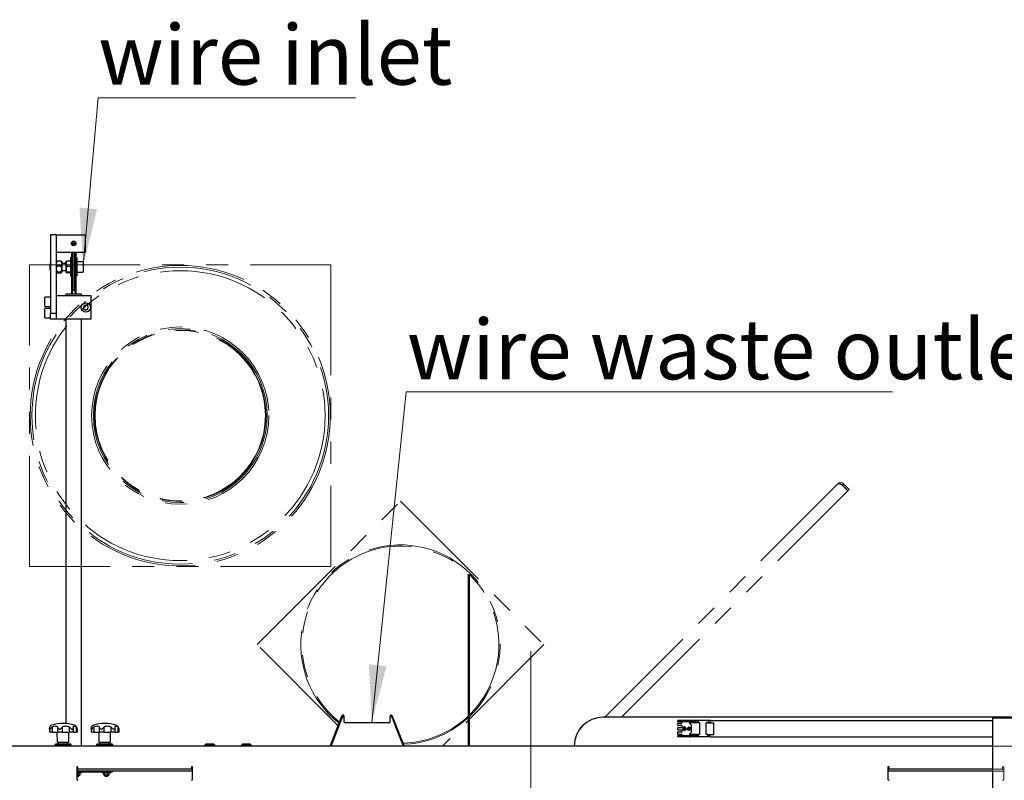
# Model space of a CAD drawing. Units: millimetres. Extents: x 20 to 410, y 10 to 287.
# Drawn here: x 210 to 267, y 119 to 163 of the extents above; entities that cross this region are included whole.
import ezdxf

# ---------------------------------------------------------------- set-up
doc = ezdxf.new("R2010")
doc.units = ezdxf.units.MM
doc.linetypes.add('CENTERX2', pattern=[20.32, 12.7, -2.54, 2.54, -2.54])
doc.linetypes.add('PHANTOM', pattern=[12.7, 6.35, -1.27, 1.27, -1.27, 1.27, -1.27])
doc.styles.add('SLDTEXTSTYLE0', font='TXT', dxfattribs={"width": 0.605})

# ---------------------------------------------------------------- blocks, each defined once
blk = doc.blocks.new('SW_NOTE_0_35')
at = {"color": 0, "linetype": 'Continuous', "lineweight": 0}
for p, q in [((-0.029, 0.268), (27.944, 0.268)), ((27.944, 0.268), (-0.029, 0.268)), ((-0.029, 0.268), (27.944, 0.268)), ((27.944, 0.268), (-0.029, 0.268)), ((-0.029, 0.268), (27.944, 0.268)), ((27.944, 0.268), (-0.029, 0.268))]:
    blk.add_line(p, q, dxfattribs=at)
at = {"color": 0, "linetype": 'Continuous', "lineweight": 0, "insert": (0, 4.434), "char_height": 3.43958, "attachment_point": 1, "style": 'SLDTEXTSTYLE0'}
blk.add_mtext('wire waste outlet', dxfattribs=at)
blk = doc.blocks.new('SW_NOTE_0_37')
at = {"color": 0, "linetype": 'Continuous', "lineweight": 0}
for p, q in [((-0.009, 0.235), (14.803, 0.235)), ((14.803, 0.235), (-0.009, 0.235)), ((-0.009, 0.235), (14.803, 0.235)), ((14.803, 0.235), (-0.009, 0.235)), ((-0.009, 0.235), (14.803, 0.235)), ((14.803, 0.235), (-0.009, 0.235))]:
    blk.add_line(p, q, dxfattribs=at)
at = {"color": 0, "linetype": 'Continuous', "lineweight": 0, "insert": (0, 4.434), "char_height": 3.4396, "attachment_point": 1, "style": 'SLDTEXTSTYLE0'}
blk.add_mtext('wire inlet', dxfattribs=at)

msp = doc.modelspace()

# ---------------------------------------------------------------- linework, layer by layer
at = {"color": 7, "linetype": 'Continuous', "lineweight": 0}
for p, q in [((213.819047, 148.786274), (214.67511, 158.43217)), ((230.417751, 122.528212), (232.406388, 141.526883))]:
    msp.add_line(p, q, dxfattribs=at)
at = {"color": 7, "linetype": 'Continuous', "lineweight": 25}
for p, q in [((212.269047, 150.563043), (211.935714, 150.563043)), ((211.935714, 150.563043), (211.935714, 146.046376)), ((212.269047, 150.563043), (213.935714, 150.563043)), ((212.269047, 150.563043), (212.269047, 149.563043)), ((213.220714, 150.046376), (213.197522, 150.13293)), ((213.340572, 150.13293), (213.317381, 150.046376)), ((213.935714, 150.563043), (213.935714, 149.563043)), ((212.269047, 149.563043), (213.935714, 149.563043)), ((212.269047, 149.563043), (212.269047, 146.046376)), ((213.135714, 149.563043), (213.135714, 147.236682)), ((213.176056, 150.09982), (213.176056, 150.026266)), ((213.176056, 149.563043), (213.176056, 147.236682)), ((213.317381, 150.046376), (213.220714, 150.046376)), ((213.220714, 150.046376), (213.220714, 149.975499)), ((213.220714, 149.563043), (213.220714, 147.400722)), ((213.317381, 150.046376), (213.317381, 149.975499)), ((213.317381, 149.563043), (213.317381, 147.400722)), ((213.362039, 150.09982), (213.362039, 150.026266)), ((213.362039, 149.563043), (213.362039, 147.236682)), ((213.402381, 149.563043), (213.402381, 147.236682)), ((212.276022, 149.036907), (212.269047, 149.029931)), ((212.317814, 149.057633), (212.536947, 149.057633)), ((212.585714, 149.029931), (212.579553, 149.036092)), ((212.585714, 149.029931), (212.585714, 148.927541)), ((212.835714, 148.905289), (212.835714, 149.029931)), ((213.085714, 149.044989), (212.884481, 149.044989)), ((213.135714, 149.27971), (213.085714, 149.22971)), ((213.085714, 149.22971), (213.085714, 148.204519)), ((213.452381, 149.22971), (213.402381, 149.27971)), ((213.452381, 149.22971), (213.452381, 148.204519)), ((213.802381, 149.013043), (213.452381, 149.013043)), ((213.819047, 148.996376), (213.819047, 148.431074)), ((211.935714, 148.903043), (211.919047, 148.886376)), ((211.919047, 148.53971), (211.919047, 148.886376)), ((211.919047, 148.53971), (211.935714, 148.523043)), ((212.317814, 148.779408), (212.536947, 148.779408)), ((212.317814, 148.434818), (212.536947, 148.434818)), ((212.585714, 148.9095), (212.585714, 148.927541)), ((212.835714, 148.913043), (212.585714, 148.913043)), ((212.585714, 148.9095), (212.585714, 148.618285)), ((212.585714, 148.595941), (212.585714, 148.618285)), ((212.585714, 148.595941), (212.585714, 148.403787)), ((212.585714, 148.513043), (212.835714, 148.513043)), ((212.835714, 148.905289), (212.835714, 148.885915)), ((212.835714, 148.591003), (212.835714, 148.885915)), ((212.835714, 148.591003), (212.835714, 148.569479)), ((212.835714, 148.398757), (212.835714, 148.569479)), ((213.085714, 148.746214), (212.884481, 148.746214)), ((213.085714, 148.414268), (212.884481, 148.414268)), ((213.819047, 148.431074), (213.819047, 148.42971)), ((212.269047, 148.396154), (212.276022, 148.389179)), ((212.317814, 148.368453), (212.536947, 148.368453)), ((212.579553, 148.389993), (212.585714, 148.396154)), ((212.585714, 148.399484), (212.585714, 148.403787)), ((212.585714, 148.399484), (212.585714, 148.396154)), ((212.835714, 148.398757), (212.835714, 148.396606)), ((212.835714, 148.396154), (212.835714, 148.396606)), ((213.085714, 148.381096), (212.884481, 148.381096)), ((213.085714, 148.204519), (213.085714, 148.196376)), ((213.085714, 148.196376), (213.135714, 148.146376)), ((213.402381, 148.146376), (213.452381, 148.196376)), ((213.452381, 148.413043), (213.802381, 148.413043)), ((213.452381, 148.204519), (213.452381, 148.196376)), ((213.176056, 147.213043), (213.220714, 147.37971)), ((213.220714, 147.400722), (213.220714, 147.37971)), ((213.220714, 147.37971), (213.317381, 147.37971)), ((213.317381, 147.400722), (213.317381, 147.37971)), ((213.317381, 147.37971), (213.362039, 147.213043)), ((211.602381, 146.456376), (211.602381, 146.96971)), ((211.935714, 146.97971), (211.612381, 146.97971)), ((214.269047, 147.046376), (212.269047, 147.046376)), ((212.820714, 147.146376), (212.820714, 147.046376)), ((213.717381, 147.146376), (212.820714, 147.146376)), ((213.135714, 147.236682), (213.135714, 147.213043)), ((213.135714, 147.213043), (213.176056, 147.213043)), ((213.176056, 147.236682), (213.176056, 147.213043)), ((213.362039, 147.236682), (213.362039, 147.213043)), ((213.362039, 147.213043), (213.402381, 147.213043)), ((213.402381, 147.236682), (213.402381, 147.213043)), ((213.717381, 147.046376), (213.717381, 147.146376)), ((214.269047, 145.713043), (214.269047, 147.046376)), ((211.602381, 145.78971), (211.602381, 146.303043)), ((211.612381, 146.446376), (211.935714, 146.446376)), ((211.935714, 146.313043), (211.612381, 146.313043)), ((213.846554, 146.472978), (213.827027, 146.320261)), ((213.827027, 146.320261), (213.949521, 146.226993)), ((213.988573, 146.532426), (213.846554, 146.472978)), ((213.949521, 146.226993), (214.091541, 146.286441)), ((214.111067, 146.439158), (213.988573, 146.532426)), ((214.091541, 146.286441), (214.111067, 146.439158)), ((211.612381, 145.77971), (211.935714, 145.77971)), ((211.935714, 146.046376), (212.269047, 146.046376)), ((211.935714, 145.713043), (211.935714, 146.046376)), ((212.269047, 145.713043), (211.935714, 145.713043)), ((212.269047, 146.046376), (212.269047, 145.713043)), ((214.269047, 145.713043), (212.269047, 145.713043)), ((212.820714, 145.713043), (212.820714, 122.456139)), ((213.717381, 121.163043), (213.717381, 145.713043)), ((235.969047, 131.020467), (236.035714, 131.020467)), ((235.969047, 131.013858), (235.969047, 131.020467)), ((236.035714, 131.013858), (235.969047, 131.013858)), ((235.969047, 131.013858), (235.969047, 121.163043)), ((236.035714, 131.020467), (236.035714, 131.013858)), ((236.035714, 121.163043), (236.035714, 131.013858)), ((228.805926, 122.932988), (228.758574, 122.946891)), ((231.546187, 122.946891), (231.498835, 122.932988)), ((228.02627, 121.163043), (228.664666, 122.793726)), ((228.079066, 121.163043), (228.712018, 122.779823)), ((228.819047, 122.886546), (228.819047, 122.561546)), ((228.885395, 122.517876), (228.850191, 122.528212)), ((228.850191, 122.528212), (231.45457, 122.528212)), ((228.850191, 122.528212), (228.850191, 122.523664)), ((228.882184, 122.509674), (228.885395, 122.517876)), ((231.45457, 122.528212), (231.419366, 122.517876)), ((231.419366, 122.517876), (231.422577, 122.509674)), ((231.45457, 122.528212), (231.45457, 122.523664)), ((231.485714, 122.561546), (231.485714, 122.886546)), ((231.592743, 122.779823), (232.225695, 121.163043)), ((231.640096, 122.793726), (232.278491, 121.163043)), ((285.235714, 122.82971), (243.735714, 122.82971)), ((248.019047, 122.55971), (248.019047, 122.62971)), ((248.069047, 122.62971), (248.019047, 122.62971)), ((248.069047, 122.55971), (248.019047, 122.55971)), ((248.019047, 122.371376), (248.019047, 122.45471)), ((248.019048, 122.371184), (248.019048, 122.454902)), ((248.052381, 122.488043), (248.252381, 122.488043)), ((248.408078, 122.62971), (248.069047, 122.62971)), ((248.408078, 122.55971), (248.069047, 122.55971)), ((248.285714, 122.521376), (248.285714, 122.55971)), ((248.574744, 122.62971), (248.408078, 122.62971)), ((248.574744, 122.55971), (248.408078, 122.55971)), ((248.699064, 122.62971), (248.574744, 122.62971)), ((248.699064, 122.55971), (248.574744, 122.55971)), ((248.699064, 122.62971), (248.757612, 122.62971)), ((248.699064, 122.55971), (248.757612, 122.55971)), ((248.702381, 122.55971), (248.702381, 122.47971)), ((248.702381, 122.47971), (248.802381, 122.37971)), ((248.719047, 122.55971), (248.719047, 122.496376)), ((249.035714, 122.496376), (248.719047, 122.496376)), ((249.192714, 122.62971), (248.757612, 122.62971)), ((249.035714, 122.55971), (248.757612, 122.55971)), ((248.802381, 122.37971), (248.802381, 121.946376)), ((249.035714, 122.55971), (249.209381, 122.55971)), ((249.285714, 122.496376), (249.035714, 122.496376)), ((249.192714, 122.62971), (249.192714, 122.55971)), ((249.209381, 122.62971), (249.192714, 122.62971)), ((249.902381, 122.62971), (249.209381, 122.62971)), ((249.285714, 121.82971), (249.285714, 122.496376)), ((249.728714, 122.496376), (249.652381, 122.496376)), ((249.652381, 121.82971), (249.652381, 122.496376)), ((249.728714, 122.553043), (249.902381, 122.553043)), ((249.745381, 122.496376), (249.728714, 122.496376)), ((249.745381, 122.496376), (249.745381, 122.553043)), ((249.745381, 122.496376), (249.902381, 122.496376)), ((249.902381, 122.62971), (266.127011, 122.62971)), ((249.902381, 122.496376), (250.096746, 122.496376)), ((250.096746, 121.82971), (250.096746, 122.496376)), ((266.127011, 122.796376), (266.127011, 106.296376)), ((266.127011, 122.796376), (266.460345, 122.796376)), ((266.460345, 122.796376), (267.460345, 122.796376)), ((211.881767, 122.192863), (211.881767, 121.963043)), ((212.028896, 121.963043), (211.881767, 121.963043)), ((212.028896, 122.265063), (212.028896, 121.963043)), ((212.028896, 121.963043), (212.335166, 121.963043)), ((212.309156, 121.963043), (212.319047, 121.396376)), ((212.335166, 122.265063), (212.335166, 121.963043)), ((212.605814, 121.963043), (212.335166, 121.963043)), ((212.605814, 122.241745), (212.605814, 121.963043)), ((212.605814, 121.963043), (213.011203, 121.963043)), ((212.985714, 121.396376), (212.995605, 121.963043)), ((213.011203, 122.265063), (213.011203, 121.963043)), ((213.24396, 121.963043), (213.011203, 121.963043)), ((213.24396, 122.241745), (213.24396, 121.963043)), ((213.24396, 121.963043), (213.417039, 121.963043)), ((213.417039, 122.265063), (213.417039, 121.963043)), ((213.485714, 121.963043), (213.417039, 121.963043)), ((213.485714, 122.104604), (213.485598, 122.112128)), ((213.485714, 121.963043), (213.485714, 122.104259)), ((214.281767, 122.192863), (214.281767, 121.963043)), ((214.428896, 121.963043), (214.281767, 121.963043)), ((214.428896, 122.265063), (214.428896, 121.963043)), ((214.428896, 121.963043), (214.735166, 121.963043)), ((214.709156, 121.963043), (214.719047, 121.396376)), ((214.735166, 122.265063), (214.735166, 121.963043)), ((215.005814, 121.963043), (214.735166, 121.963043)), ((215.005814, 122.241745), (215.005814, 121.963043)), ((215.005814, 121.963043), (215.411203, 121.963043)), ((215.385714, 121.396376), (215.395605, 121.963043)), ((215.411203, 122.265063), (215.411203, 121.963043)), ((215.64396, 121.963043), (215.411203, 121.963043)), ((215.64396, 122.241745), (215.64396, 121.963043)), ((215.64396, 121.963043), (215.817039, 121.963043)), ((215.817039, 122.265063), (215.817039, 121.963043)), ((215.885714, 121.963043), (215.817039, 121.963043)), ((215.885714, 122.104604), (215.885598, 122.112128)), ((215.885714, 121.963043), (215.885714, 122.104259)), ((248.019047, 122.121376), (248.019047, 122.20471)), ((248.019047, 121.871376), (248.019047, 121.95471)), ((248.019048, 122.121184), (248.019048, 122.204902)), ((248.019048, 121.871184), (248.019048, 121.954902)), ((248.252381, 122.338043), (248.052381, 122.338043)), ((248.052381, 122.238043), (248.252381, 122.238043)), ((248.252381, 122.088043), (248.052381, 122.088043)), ((248.052381, 121.988043), (248.252381, 121.988043)), ((248.252381, 121.838043), (248.052381, 121.838043)), ((248.285714, 122.271376), (248.285714, 122.30471)), ((248.285714, 122.021376), (248.285714, 122.05471)), ((248.285714, 121.766376), (248.285714, 121.80471)), ((248.648925, 122.195854), (248.630571, 122.162023)), ((248.630571, 122.162023), (248.650692, 122.129211)), ((248.687402, 122.196875), (248.648925, 122.195854)), ((248.650692, 122.129211), (248.689169, 122.130231)), ((248.707524, 122.164063), (248.687402, 122.196875)), ((248.689169, 122.130231), (248.707524, 122.164063)), ((248.802381, 121.946376), (248.702381, 121.846376)), ((248.702381, 121.846376), (248.702381, 121.766376)), ((248.719047, 121.82971), (248.719047, 121.766376)), ((249.035714, 121.82971), (248.719047, 121.82971)), ((249.285714, 121.82971), (249.035714, 121.82971)), ((249.728714, 121.82971), (249.652381, 121.82971)), ((249.745381, 121.82971), (249.728714, 121.82971)), ((249.745381, 121.773043), (249.745381, 121.82971)), ((249.745381, 121.82971), (249.902381, 121.82971)), ((249.902381, 121.82971), (250.096746, 121.82971)), ((212.252381, 121.296376), (212.185714, 121.22971)), ((212.185714, 121.22971), (212.185714, 121.163043)), ((212.185714, 121.22971), (213.119047, 121.22971)), ((212.252381, 121.296376), (213.052381, 121.296376)), ((212.319047, 121.396376), (212.985714, 121.396376)), ((212.385714, 121.396376), (212.385714, 121.296376)), ((212.919047, 121.296376), (212.919047, 121.396376)), ((213.119047, 121.22971), (213.052381, 121.296376)), ((213.119047, 121.163043), (213.119047, 121.22971)), ((214.652381, 121.296376), (214.585714, 121.22971)), ((214.585714, 121.22971), (214.585714, 121.163043)), ((214.585714, 121.22971), (215.519047, 121.22971)), ((214.652381, 121.296376), (215.452381, 121.296376)), ((214.719047, 121.396376), (215.385714, 121.396376)), ((214.785714, 121.396376), (214.785714, 121.296376)), ((215.319047, 121.296376), (215.319047, 121.396376)), ((215.519047, 121.22971), (215.452381, 121.296376)), ((215.519047, 121.163043), (215.519047, 121.22971)), ((220.877381, 121.273043), (220.802381, 121.198043)), ((221.327381, 121.273043), (220.877381, 121.273043)), ((220.902381, 121.276376), (220.902381, 121.273043)), ((220.902381, 121.276376), (221.302381, 121.276376)), ((221.302381, 121.273043), (221.302381, 121.276376)), ((221.402381, 121.198043), (221.327381, 121.273043)), ((222.977381, 121.273043), (222.902381, 121.198043)), ((223.427381, 121.273043), (222.977381, 121.273043)), ((223.002381, 121.276376), (223.002381, 121.273043)), ((223.002381, 121.276376), (223.387126, 121.276376)), ((223.387126, 121.276376), (223.402381, 121.276376)), ((223.402381, 121.273043), (223.402381, 121.276376)), ((223.502381, 121.198043), (223.427381, 121.273043)), ((248.019047, 121.696376), (248.019047, 121.766376)), ((248.019047, 121.766376), (248.069047, 121.766376)), ((248.069047, 121.696376), (248.019047, 121.696376)), ((248.069047, 121.766376), (248.408078, 121.766376)), ((248.408078, 121.696376), (248.069047, 121.696376)), ((248.408078, 121.766376), (248.574744, 121.766376)), ((248.574744, 121.696376), (248.408078, 121.696376)), ((248.574744, 121.766376), (248.699064, 121.766376)), ((248.699064, 121.696376), (248.574744, 121.696376)), ((248.757612, 121.766376), (248.699064, 121.766376)), ((248.699064, 121.696376), (248.757612, 121.696376)), ((248.757612, 121.766376), (249.035714, 121.766376)), ((249.192714, 121.696376), (248.757612, 121.696376)), ((249.035714, 121.766376), (249.209381, 121.766376)), ((249.192714, 121.766376), (249.192714, 121.696376)), ((249.209381, 121.696376), (249.192714, 121.696376)), ((249.902381, 121.696376), (249.209381, 121.696376)), ((249.728714, 121.773043), (249.902381, 121.773043)), ((249.902381, 121.696376), (266.127011, 121.696376)), ((266.127011, 121.163043), (202.235714, 121.163043)), ((220.802381, 121.198043), (220.802381, 121.163043)), ((221.402381, 121.198043), (220.802381, 121.198043)), ((221.402381, 121.163043), (221.402381, 121.198043)), ((222.902381, 121.198043), (222.902381, 121.163043)), ((223.502381, 121.198043), (222.902381, 121.198043)), ((223.502381, 121.163043), (223.502381, 121.198043)), ((213.510714, 119.963043), (213.444047, 119.963043)), ((213.444047, 119.963043), (213.444047, 119.263043)), ((213.444047, 119.833043), (213.510714, 119.833043)), ((220.110714, 119.82971), (213.444047, 119.82971)), ((220.110714, 119.72971), (213.444047, 119.72971)), ((215.409232, 119.663043), (213.444047, 119.663043)), ((213.458929, 119.623043), (213.444047, 119.620736)), ((213.734047, 119.623043), (213.444047, 119.623043)), ((213.510714, 119.82971), (213.510714, 119.963043)), ((213.539792, 119.510243), (213.539792, 119.60251)), ((213.628539, 119.613645), (213.619141, 119.623043)), ((213.637591, 119.510243), (213.637591, 119.60251)), ((213.734047, 119.623043), (213.734047, 119.663043)), ((214.904047, 119.663043), (214.904047, 119.623043)), ((215.400714, 119.623043), (214.904047, 119.623043)), ((215.000504, 119.510243), (215.000504, 119.60251)), ((215.018954, 119.623043), (215.009556, 119.613645)), ((215.054582, 119.510243), (215.054582, 119.60251)), ((215.206458, 119.510243), (215.206458, 119.60251)), ((215.295206, 119.613645), (215.285807, 119.623043)), ((215.304257, 119.510243), (215.304257, 119.60251)), ((215.400714, 119.623043), (215.400714, 119.663043)), ((215.475899, 119.663043), (215.409232, 119.663043)), ((215.475899, 119.72971), (215.475899, 119.663043)), ((220.110714, 119.963043), (220.044047, 119.963043)), ((220.044047, 119.963043), (220.044047, 119.82971)), ((220.110714, 119.263043), (220.110714, 119.963043)), ((260.177381, 119.963043), (260.110714, 119.963043)), ((260.110714, 119.963043), (260.110714, 119.263043)), ((266.127011, 119.82971), (260.110714, 119.82971)), ((266.127011, 119.72971), (260.110714, 119.72971)), ((260.177381, 119.82971), (260.177381, 119.963043)), ((213.444047, 119.48971), (213.458929, 119.48971)), ((213.444047, 119.443043), (213.569047, 119.443043)), ((213.559047, 119.433043), (213.444047, 119.433043)), ((213.468778, 119.48971), (213.458929, 119.48971)), ((213.468778, 119.48971), (213.58552, 119.48971)), ((213.559047, 119.433043), (213.569047, 119.443043)), ((213.569047, 119.443043), (213.569047, 119.48971)), ((213.591862, 119.48971), (213.58552, 119.48971)), ((213.591862, 119.48971), (213.619141, 119.48971)), ((213.619141, 119.48971), (213.628636, 119.499205)), ((213.637591, 119.510243), (213.628113, 119.499728)), ((215.009459, 119.499205), (215.018954, 119.48971)), ((215.018954, 119.48971), (215.02579, 119.48971)), ((215.029296, 119.48971), (215.02579, 119.48971)), ((215.029296, 119.48971), (215.125596, 119.48971)), ((215.069047, 119.48971), (215.069047, 119.443043)), ((215.069047, 119.443043), (215.079047, 119.433043)), ((215.069047, 119.443043), (215.07632, 119.443043)), ((215.07632, 119.443043), (215.235714, 119.443043)), ((215.085447, 119.433043), (215.079047, 119.433043)), ((215.225714, 119.433043), (215.085447, 119.433043)), ((215.135444, 119.48971), (215.125596, 119.48971)), ((215.135444, 119.48971), (215.252187, 119.48971)), ((215.225714, 119.433043), (215.235714, 119.443043)), ((215.235714, 119.443043), (215.235714, 119.48971)), ((215.258529, 119.48971), (215.252187, 119.48971)), ((215.258529, 119.48971), (215.285807, 119.48971)), ((215.285807, 119.48971), (215.295303, 119.499205)), ((215.304257, 119.510243), (215.29478, 119.499728))]:
    msp.add_line(p, q, dxfattribs=at)
at = {"color": 7, "linetype": 'PHANTOM', "lineweight": 18}
for p, q in [((210.735714, 148.82971), (228.069047, 148.82971)), ((210.735714, 131.496376), (210.735714, 148.82971)), ((228.069047, 148.82971), (228.069047, 131.496376)), ((243.827423, 122.82971), (257.238845, 136.241132)), ((257.648967, 136.010143), (257.491046, 136.168064)), ((257.564114, 136.241132), (257.493403, 136.170421)), ((257.493403, 136.170421), (257.719677, 135.944147)), ((257.564114, 136.241132), (257.790388, 136.014857)), ((257.648967, 136.010143), (257.811601, 135.847509)), ((257.790388, 136.014857), (257.884669, 135.920577)), ((244.793802, 122.82971), (257.811601, 135.847509)), ((257.813958, 135.849866), (257.719677, 135.944147)), ((257.884669, 135.920577), (257.813958, 135.849866)), ((223.819468, 126.996376), (232.069047, 135.245955)), ((232.069047, 135.245955), (240.318626, 126.996376)), ((228.069047, 131.496376), (210.735714, 131.496376)), ((228.483888, 122.331957), (223.819468, 126.996376)), ((240.318626, 126.996376), (234.485293, 121.163043)), ((228.805926, 122.932988), (228.758574, 122.946891)), ((231.546187, 122.946891), (231.498835, 122.932988)), ((228.02627, 121.163043), (228.664666, 122.793726)), ((228.079066, 121.163043), (228.712018, 122.779823)), ((228.819047, 122.886546), (228.819047, 122.561546)), ((228.885395, 122.517876), (228.850191, 122.528212)), ((228.850191, 122.528212), (231.45457, 122.528212)), ((228.850191, 122.528212), (228.850191, 122.523664)), ((228.882184, 122.509674), (228.885395, 122.517876)), ((231.45457, 122.528212), (231.419366, 122.517876)), ((231.419366, 122.517876), (231.422577, 122.509674)), ((231.45457, 122.528212), (231.45457, 122.523664)), ((231.485714, 122.561546), (231.485714, 122.886546)), ((231.592743, 122.779823), (232.225695, 121.163043)), ((231.640096, 122.793726), (232.278491, 121.163043)), ((285.235714, 122.82971), (243.735714, 122.82971)), ((280.585714, 121.163043), (202.235714, 121.163043)), ((213.510714, 119.963043), (213.444047, 119.963043)), ((213.444047, 119.963043), (213.444047, 119.263043)), ((213.444047, 119.833043), (213.510714, 119.833043)), ((220.110714, 119.82971), (213.444047, 119.82971)), ((220.110714, 119.72971), (213.444047, 119.72971)), ((215.401184, 119.663043), (213.444047, 119.663043)), ((213.458929, 119.623043), (213.444047, 119.620736)), ((213.734047, 119.623043), (213.444047, 119.623043)), ((213.510714, 119.82971), (213.510714, 119.963043)), ((213.539792, 119.510243), (213.539792, 119.60251)), ((213.628539, 119.613645), (213.619141, 119.623043)), ((213.637591, 119.510243), (213.637591, 119.60251)), ((213.734047, 119.623043), (213.734047, 119.663043)), ((214.904047, 119.663043), (214.904047, 119.623043)), ((215.400714, 119.623043), (214.904047, 119.623043)), ((215.000504, 119.510243), (215.000504, 119.60251)), ((215.018954, 119.623043), (215.009556, 119.613645)), ((215.054582, 119.510243), (215.054582, 119.60251)), ((215.206458, 119.510243), (215.206458, 119.60251)), ((215.295206, 119.613645), (215.285807, 119.623043)), ((215.304257, 119.510243), (215.304257, 119.60251)), ((215.400714, 119.623043), (215.400714, 119.663043)), ((215.467851, 119.663043), (215.401184, 119.663043)), ((215.467851, 119.72971), (215.467851, 119.663043)), ((220.110714, 119.963043), (220.044047, 119.963043)), ((220.044047, 119.963043), (220.044047, 119.82971)), ((220.110714, 119.263043), (220.110714, 119.963043)), ((260.177381, 119.963043), (260.110714, 119.963043)), ((260.110714, 119.963043), (260.110714, 119.263043)), ((266.777381, 119.82971), (260.110714, 119.82971)), ((266.777381, 119.72971), (260.110714, 119.72971)), ((260.177381, 119.82971), (260.177381, 119.963043)), ((266.777381, 119.963043), (266.710714, 119.963043)), ((266.710714, 119.963043), (266.710714, 119.82971)), ((266.777381, 119.263043), (266.777381, 119.963043)), ((213.444047, 119.48971), (213.458929, 119.48971)), ((213.444047, 119.443043), (213.569047, 119.443043)), ((213.559047, 119.433043), (213.444047, 119.433043)), ((213.468778, 119.48971), (213.458929, 119.48971)), ((213.468778, 119.48971), (213.58552, 119.48971)), ((213.559047, 119.433043), (213.569047, 119.443043)), ((213.569047, 119.443043), (213.569047, 119.48971)), ((213.591862, 119.48971), (213.58552, 119.48971)), ((213.591862, 119.48971), (213.619141, 119.48971)), ((213.619141, 119.48971), (213.628636, 119.499205)), ((213.637591, 119.510243), (213.628113, 119.499728)), ((215.009459, 119.499205), (215.018954, 119.48971)), ((215.018954, 119.48971), (215.02579, 119.48971)), ((215.029296, 119.48971), (215.02579, 119.48971)), ((215.029296, 119.48971), (215.125596, 119.48971)), ((215.069047, 119.48971), (215.069047, 119.443043)), ((215.069047, 119.443043), (215.079047, 119.433043)), ((215.069047, 119.443043), (215.07632, 119.443043)), ((215.07632, 119.443043), (215.235714, 119.443043)), ((215.085447, 119.433043), (215.079047, 119.433043)), ((215.225714, 119.433043), (215.085447, 119.433043)), ((215.135444, 119.48971), (215.125596, 119.48971)), ((215.135444, 119.48971), (215.252187, 119.48971)), ((215.225714, 119.433043), (215.235714, 119.443043)), ((215.235714, 119.443043), (215.235714, 119.48971)), ((215.258529, 119.48971), (215.252187, 119.48971)), ((215.258529, 119.48971), (215.285807, 119.48971)), ((215.285807, 119.48971), (215.295303, 119.499205)), ((215.304257, 119.510243), (215.29478, 119.499728))]:
    msp.add_line(p, q, dxfattribs=at)
at = {"color": 7, "linetype": 'CENTERX2', "lineweight": 18}
msp.add_line((239.569047, 75.55563), (239.569047, 126.614396), dxfattribs=at)
at = {"color": 7, "linetype": 'Continuous', "lineweight": 25, "flags": 128}
for points in [[(228.664666, 122.793726), (228.685546, 122.843859), (228.705624, 122.885661), (228.724128, 122.917525), (228.740347, 122.938226), (228.753657, 122.94697), (228.758574, 122.946891)], [(228.819047, 122.886546), (228.816991, 122.913808), (228.8109, 122.929516), (228.80101, 122.933066), (228.787699, 122.924323), (228.77148, 122.903621), (228.752976, 122.871758), (228.732898, 122.829956), (228.712018, 122.779823)], [(231.592743, 122.779823), (231.571863, 122.829956), (231.551785, 122.871758), (231.533281, 122.903621), (231.517062, 122.924323), (231.503752, 122.933066), (231.493861, 122.929516), (231.48777, 122.913808), (231.485714, 122.886546)], [(231.546187, 122.946891), (231.551104, 122.94697), (231.564414, 122.938226), (231.580633, 122.917525), (231.599137, 122.885661), (231.619215, 122.843859), (231.640096, 122.793726)]]:
    msp.add_lwpolyline(points, dxfattribs=at)
at = {"color": 7, "linetype": 'PHANTOM', "lineweight": 18, "flags": 128}
for points in [[(228.664666, 122.793726), (228.685546, 122.843859), (228.705624, 122.885661), (228.724128, 122.917525), (228.740347, 122.938226), (228.753657, 122.94697), (228.758574, 122.946891)], [(228.819047, 122.886546), (228.816991, 122.913808), (228.8109, 122.929516), (228.80101, 122.933066), (228.787699, 122.924323), (228.77148, 122.903621), (228.752976, 122.871758), (228.732898, 122.829956), (228.712018, 122.779823)], [(231.592743, 122.779823), (231.571863, 122.829956), (231.551785, 122.871758), (231.533281, 122.903621), (231.517062, 122.924323), (231.503752, 122.933066), (231.493861, 122.929516), (231.48777, 122.913808), (231.485714, 122.886546)], [(231.546187, 122.946891), (231.551104, 122.94697), (231.564414, 122.938226), (231.580633, 122.917525), (231.599137, 122.885661), (231.619215, 122.843859), (231.640096, 122.793726)]]:
    msp.add_lwpolyline(points, dxfattribs=at)
at = {"color": 7, "linetype": 'Continuous', "lineweight": 25}
for centre, radius in [((213.269047, 150.063043), 0.133333), ((213.269047, 150.063043), 0.1), ((213.969047, 146.37971), 0.266667), ((248.402381, 122.163043), 0.041667), ((248.669047, 122.163043), 0.1)]:
    msp.add_circle(centre, radius, dxfattribs=at)
at = {"color": 7, "linetype": 'PHANTOM', "lineweight": 18}
for centre, radius in [((219.402381, 140.163043), 8.633333), ((219.402381, 140.163043), 8.533333), ((219.402381, 140.163043), 8.333333), ((219.402381, 140.163043), 5.1), ((219.402381, 140.163043), 5), ((219.402381, 140.163043), 4.932333), ((219.402381, 140.163043), 4.899), ((248.402381, 122.163043), 0.041667), ((248.669047, 122.163043), 0.041667)]:
    msp.add_circle(centre, radius, dxfattribs=at)
at = {"color": 7, "linetype": 'Continuous', "lineweight": 25}
for centre, radius, start, end in [((213.802381, 148.996376), 0.016667, 0, 90), ((213.802381, 148.42971), 0.016667, 270, 0), ((211.612381, 146.96971), 0.01, 90, 180), ((211.612381, 146.456376), 0.01, 180, 270), ((211.612381, 146.303043), 0.01, 90, 180), ((211.612381, 145.78971), 0.01, 180, 270), ((212.085714, 122.104259), 0.266667, 108.4665206, 126.0147859), ((212.652381, 120.407376), 2.055667, 71.5334773, 108.4665227), ((213.219047, 122.104259), 0.266667, 7.7440639, 71.5334794), ((214.485714, 122.104259), 0.266667, 108.4665206, 126.0147859), ((215.052381, 120.407376), 2.055667, 71.5334773, 108.4665227), ((215.619047, 122.104259), 0.266667, 7.7440639, 71.5334794), ((228.894365, 122.588861), 0.080118, 199.9338923, 261.2549297), ((231.410396, 122.588861), 0.080118, 278.7450703, 340.0661077), ((243.735714, 121.163043), 1.666667, 90, 180), ((248.052381, 122.45471), 0.033333, 90, 179.6692017), ((248.052381, 122.371376), 0.033333, 180.3307983, 270), ((248.252381, 122.521376), 0.033333, 270, 0), ((248.052381, 122.20471), 0.033333, 90, 179.6692017), ((248.052381, 122.121376), 0.033333, 180.3307983, 270), ((248.052381, 121.95471), 0.033333, 90, 179.6692017), ((248.052381, 121.871376), 0.033333, 180.3307983, 270), ((248.252381, 122.30471), 0.033333, 0, 90), ((248.252381, 122.271376), 0.033333, 270, 0), ((248.252381, 122.05471), 0.033333, 0, 90), ((248.252381, 122.021376), 0.033333, 270, 0), ((248.252381, 121.80471), 0.033333, 0, 90), ((248.402381, 122.163043), 0.1, 90, 270), ((248.402381, 122.163043), 0.053333, 90, 270), ((248.402381, 122.163043), 0.1, 270, 90), ((248.402381, 122.163043), 0.053333, 270, 90), ((213.510714, 119.263043), 0.066667, 180, 270), ((220.044047, 119.263043), 0.066667, 270, 0), ((260.177381, 119.263043), 0.066667, 180, 270)]:
    msp.add_arc(centre, radius, start, end, dxfattribs=at)
at = {"color": 7, "linetype": 'PHANTOM', "lineweight": 18}
for centre, radius, start, end in [((232.069047, 126.996376), 5.733333, 45, 232.0192539), ((232.069047, 126.996376), 5.666667, 315, 231.8181881), ((232.069047, 126.996376), 5.733333, 271.6922948, 45), ((232.069047, 126.996376), 5.666667, 271.4509264, 315), ((228.894365, 122.588861), 0.080118, 199.9338923, 261.2549297), ((231.410396, 122.588861), 0.080118, 278.7450703, 340.0661077), ((243.735714, 121.163043), 1.666667, 90, 180), ((213.510714, 119.263043), 0.066667, 180, 270), ((220.044047, 119.263043), 0.066667, 270, 0), ((260.177381, 119.263043), 0.066667, 180, 270), ((266.710714, 119.263043), 0.066667, 270, 0)]:
    msp.add_arc(centre, radius, start, end, dxfattribs=at)
at = {"color": 7, "linetype": 'Continuous', "lineweight": 25}
for points, knots in [([(212.317814, 149.057633), (212.303412, 149.033924), (212.278183, 148.992393), (212.271791, 148.947014), (212.269047, 148.927541)], [0, 0, 0, 0, 0.570870246, 1, 1, 1, 1]), ([(212.277891, 149.035038), (212.28252, 149.039657), (212.290403, 149.047522), (212.309805, 149.054679), (212.317814, 149.057633)], [0, 0, 0, 0, 0.587243571, 1, 1, 1, 1]), ([(212.585714, 148.927541), (212.58551, 148.930652), (212.583439, 148.962202), (212.568257, 149.007032), (212.544636, 149.045206), (212.536947, 149.057633)], [0, 0, 0, 0, 0.068704675, 0.69683192, 1, 1, 1, 1]), ([(212.536947, 149.057633), (212.552082, 149.052013), (212.571602, 149.044766), (212.577254, 149.036843), (212.578524, 149.035063)], [0, 0, 0, 0, 0.775384007, 1, 1, 1, 1]), ([(212.884481, 149.044989), (212.870078, 149.01953), (212.84485, 148.974931), (212.838457, 148.9262), (212.835714, 148.905289)], [0, 0, 0, 0, 0.570870246, 1, 1, 1, 1]), ([(212.837523, 149.031016), (212.843731, 149.034241), (212.853071, 149.039093), (212.876595, 149.043509), (212.884481, 149.044989)], [0, 0, 0, 0, 0.664785706, 1, 1, 1, 1]), ([(212.269047, 148.9095), (212.269251, 148.906389), (212.271322, 148.874839), (212.286505, 148.830008), (212.310125, 148.791835), (212.317814, 148.779408)], [0, 0, 0, 0, 0.068704675, 0.69683192, 1, 1, 1, 1]), ([(212.317814, 148.779408), (212.315237, 148.774453), (212.303251, 148.751406), (212.285002, 148.708404), (212.271966, 148.658814), (212.269767, 148.628285), (212.269047, 148.618285)], [0, 0, 0, 0, 0.09811564, 0.456337918, 0.821933685, 1, 1, 1, 1]), ([(212.269047, 148.595941), (212.271737, 148.572114), (212.27808, 148.51591), (212.303291, 148.464457), (212.317814, 148.434818)], [0, 0, 0, 0, 0.42394269, 1, 1, 1, 1]), ([(212.317814, 148.434818), (212.303412, 148.429163), (212.278183, 148.419256), (212.271791, 148.408432), (212.269047, 148.403787)], [0, 0, 0, 0, 0.570870246, 1, 1, 1, 1]), ([(212.536947, 148.779408), (212.551349, 148.803117), (212.576578, 148.844648), (212.582971, 148.890026), (212.585714, 148.9095)], [0, 0, 0, 0, 0.5708702459, 1, 1, 1, 1]), ([(212.585714, 148.618285), (212.583025, 148.642112), (212.576681, 148.698316), (212.55147, 148.749769), (212.536947, 148.779408)], [0, 0, 0, 0, 0.42394269, 1, 1, 1, 1]), ([(212.536947, 148.434818), (212.539524, 148.439773), (212.55151, 148.46282), (212.569759, 148.505822), (212.582795, 148.555412), (212.584994, 148.585941), (212.585714, 148.595941)], [0, 0, 0, 0, 0.09811564, 0.456337918, 0.821933685, 1, 1, 1, 1]), ([(212.585714, 148.403787), (212.58551, 148.404529), (212.583439, 148.412055), (212.568257, 148.422748), (212.544636, 148.431854), (212.536947, 148.434818)], [0, 0, 0, 0, 0.068704675, 0.69683192, 1, 1, 1, 1]), ([(212.835714, 148.885915), (212.835918, 148.882575), (212.837988, 148.848694), (212.853171, 148.800552), (212.876791, 148.759559), (212.884481, 148.746214)], [0, 0, 0, 0, 0.068704675, 0.69683192, 1, 1, 1, 1]), ([(212.884481, 148.746214), (212.881904, 148.741441), (212.869918, 148.71924), (212.851669, 148.677815), (212.838633, 148.630045), (212.836434, 148.600636), (212.835714, 148.591003)], [0, 0, 0, 0, 0.09811564, 0.456337918, 0.821933685, 1, 1, 1, 1]), ([(212.835714, 148.569479), (212.838403, 148.546526), (212.844747, 148.492384), (212.869958, 148.442819), (212.884481, 148.414268)], [0, 0, 0, 0, 0.42394269, 1, 1, 1, 1]), ([(212.884481, 148.414268), (212.870078, 148.411441), (212.84485, 148.406489), (212.838457, 148.401079), (212.835714, 148.398757)], [0, 0, 0, 0, 0.570870246, 1, 1, 1, 1]), ([(212.269047, 148.399484), (212.269251, 148.398742), (212.271322, 148.391216), (212.286505, 148.380523), (212.310125, 148.371417), (212.317814, 148.368453)], [0, 0, 0, 0, 0.068704675, 0.69683192, 1, 1, 1, 1]), ([(212.536947, 148.368453), (212.551349, 148.374108), (212.576578, 148.384015), (212.582971, 148.394839), (212.585714, 148.399484)], [0, 0, 0, 0, 0.570870246, 1, 1, 1, 1]), ([(212.835714, 148.396606), (212.835918, 148.396236), (212.837988, 148.392474), (212.853171, 148.387129), (212.876791, 148.382578), (212.884481, 148.381096)], [0, 0, 0, 0, 0.068704675, 0.69683192, 1, 1, 1, 1]), ([(248.019048, 122.454902), (248.019048, 122.454901), (248.019048, 122.4549), (248.019048, 122.454899), (248.019048, 122.454898), (248.019048, 122.454897), (248.019048, 122.454897), (248.019048, 122.454897), (248.019048, 122.454897), (248.019048, 122.454896), (248.019048, 122.454895), (248.019047, 122.454833), (248.019047, 122.454771), (248.019047, 122.45471)], [0, 0, 0, 0, 0.0128288817, 0.0192416873, 0.0220944152, 0.0236061134, 0.0257270097, 0.0267467031, 0.027843313, 0.0295690442, 0.0329454869, 0.0469934522, 1, 1, 1, 1]), ([(248.019048, 122.371184), (248.019048, 122.371185), (248.019048, 122.371186), (248.019048, 122.371187), (248.019048, 122.371188), (248.019048, 122.371188), (248.019048, 122.371189), (248.019048, 122.371189), (248.019048, 122.371189), (248.019048, 122.37119), (248.019048, 122.371191), (248.019047, 122.371253), (248.019047, 122.371315), (248.019047, 122.371376)], [0, 0, 0, 0, 0.0128288817, 0.0192416873, 0.0220944152, 0.0236061133, 0.0257270097, 0.0267467031, 0.027843313, 0.0295690442, 0.0329454869, 0.0469934522, 1, 1, 1, 1]), ([(211.901573, 122.104259), (211.901512, 122.1044), (211.894744, 122.120125), (211.884565, 122.151912), (211.879341, 122.198158), (211.885743, 122.227503), (211.888851, 122.241745)], [0, 0, 0, 0, 0.003007333, 0.335367804, 0.677421314, 1, 1, 1, 1]), ([(211.928978, 122.31995), (211.929001, 122.319984), (211.932502, 122.325153), (211.921454, 122.310058), (211.903607, 122.279872), (211.89267, 122.251613), (211.888851, 122.241745)], [0, 0, 0, 0, 0.003164828, 0.479473079, 0.818225052, 1, 1, 1, 1]), ([(212.028896, 122.265063), (212.005004, 122.242973), (211.953925, 122.195745), (211.917916, 122.139966), (211.903441, 122.108585), (211.901634, 122.1044), (211.901573, 122.104259)], [0, 0, 0, 0, 0.432356015, 0.924355858, 0.997451584, 1, 1, 1, 1]), ([(212.028896, 122.265063), (212.054585, 122.280217), (212.111757, 122.313943), (212.204429, 122.323535), (212.283906, 122.313623), (212.319531, 122.279874), (212.335166, 122.265063)], [0, 0, 0, 0, 0.225159067, 0.501095587, 0.781037992, 1, 1, 1, 1]), ([(212.466946, 122.104259), (212.46681, 122.1044), (212.451583, 122.120125), (212.421751, 122.1519), (212.373891, 122.206627), (212.349623, 122.243247), (212.335166, 122.265063)], [0, 0, 0, 0, 0.002545483, 0.283863831, 0.573386615, 1, 1, 1, 1]), ([(212.605814, 122.241745), (212.582507, 122.219011), (212.536974, 122.174595), (212.489288, 122.127324), (212.467083, 122.1044), (212.466946, 122.104259)], [0, 0, 0, 0, 0.5103120381, 0.9969878979, 1, 1, 1, 1]), ([(212.605814, 122.241745), (212.624867, 122.25929), (212.662831, 122.294248), (212.750853, 122.319494), (212.851943, 122.322707), (212.947588, 122.303415), (212.994222, 122.2753), (213.011203, 122.265063)], [0, 0, 0, 0, 0.186215723, 0.371035552, 0.641158449, 0.869337778, 1, 1, 1, 1]), ([(213.171955, 122.104259), (213.171846, 122.1044), (213.159626, 122.120125), (213.13256, 122.1519), (213.079296, 122.206627), (213.036624, 122.243247), (213.011203, 122.265063)], [0, 0, 0, 0, 0.0025454833, 0.2838638314, 0.5733866147, 1, 1, 1, 1]), ([(213.24396, 122.241745), (213.236728, 122.219011), (213.222599, 122.174595), (213.189858, 122.127324), (213.172065, 122.1044), (213.171955, 122.104259)], [0, 0, 0, 0, 0.510312038, 0.996987898, 1, 1, 1, 1]), ([(213.24396, 122.241745), (213.24658, 122.25929), (213.251801, 122.294248), (213.27661, 122.319494), (213.319529, 122.322707), (213.373992, 122.303415), (213.405548, 122.2753), (213.417039, 122.265063)], [0, 0, 0, 0, 0.186215723, 0.371035552, 0.641158449, 0.869337778, 1, 1, 1, 1]), ([(213.485714, 122.104259), (213.485714, 122.1044), (213.485711, 122.108585), (213.484646, 122.139966), (213.471474, 122.195745), (213.434386, 122.242973), (213.417039, 122.265063)], [0, 0, 0, 0, 0.002548416, 0.075644142, 0.567643985, 1, 1, 1, 1]), ([(214.301573, 122.104259), (214.301512, 122.1044), (214.294744, 122.120125), (214.284565, 122.151912), (214.279341, 122.198158), (214.285743, 122.227503), (214.288851, 122.241745)], [0, 0, 0, 0, 0.003007333, 0.335367804, 0.677421314, 1, 1, 1, 1]), ([(214.328978, 122.31995), (214.329001, 122.319984), (214.332502, 122.325153), (214.321454, 122.310058), (214.303607, 122.279872), (214.29267, 122.251613), (214.288851, 122.241745)], [0, 0, 0, 0, 0.003164828, 0.479473079, 0.818225052, 1, 1, 1, 1]), ([(214.428896, 122.265063), (214.405004, 122.242973), (214.353925, 122.195745), (214.317916, 122.139966), (214.303441, 122.108585), (214.301634, 122.1044), (214.301573, 122.104259)], [0, 0, 0, 0, 0.432356015, 0.924355858, 0.997451584, 1, 1, 1, 1]), ([(214.428896, 122.265063), (214.454585, 122.280217), (214.511757, 122.313943), (214.604429, 122.323535), (214.683906, 122.313623), (214.719531, 122.279874), (214.735166, 122.265063)], [0, 0, 0, 0, 0.225159067, 0.501095587, 0.781037992, 1, 1, 1, 1]), ([(214.866946, 122.104259), (214.86681, 122.1044), (214.851583, 122.120125), (214.821751, 122.1519), (214.773891, 122.206627), (214.749623, 122.243247), (214.735166, 122.265063)], [0, 0, 0, 0, 0.002545483, 0.283863831, 0.573386615, 1, 1, 1, 1]), ([(215.005814, 122.241745), (214.982507, 122.219011), (214.936974, 122.174595), (214.889288, 122.127324), (214.867083, 122.1044), (214.866946, 122.104259)], [0, 0, 0, 0, 0.510312038, 0.996987898, 1, 1, 1, 1]), ([(215.005814, 122.241745), (215.024867, 122.25929), (215.062831, 122.294248), (215.150853, 122.319494), (215.251943, 122.322707), (215.347588, 122.303415), (215.394222, 122.2753), (215.411203, 122.265063)], [0, 0, 0, 0, 0.186215723, 0.371035552, 0.641158449, 0.869337778, 1, 1, 1, 1]), ([(215.571955, 122.104259), (215.571846, 122.1044), (215.559626, 122.120125), (215.53256, 122.1519), (215.479296, 122.206627), (215.436624, 122.243247), (215.411203, 122.265063)], [0, 0, 0, 0, 0.002545483, 0.283863831, 0.573386615, 1, 1, 1, 1]), ([(215.64396, 122.241745), (215.636728, 122.219011), (215.622599, 122.174595), (215.589858, 122.127324), (215.572065, 122.1044), (215.571955, 122.104259)], [0, 0, 0, 0, 0.510312038, 0.996987898, 1, 1, 1, 1]), ([(215.64396, 122.241745), (215.64658, 122.25929), (215.651801, 122.294248), (215.67661, 122.319494), (215.719529, 122.322707), (215.773992, 122.303415), (215.805548, 122.2753), (215.817039, 122.265063)], [0, 0, 0, 0, 0.186215723, 0.371035552, 0.641158449, 0.869337778, 1, 1, 1, 1]), ([(215.885714, 122.104259), (215.885714, 122.1044), (215.885711, 122.108585), (215.884646, 122.139966), (215.871474, 122.195745), (215.834386, 122.242973), (215.817039, 122.265063)], [0, 0, 0, 0, 0.002548416, 0.075644142, 0.567643985, 1, 1, 1, 1]), ([(248.019048, 122.204902), (248.019048, 122.204901), (248.019048, 122.2049), (248.019048, 122.204899), (248.019048, 122.204898), (248.019048, 122.204897), (248.019048, 122.204897), (248.019048, 122.204897), (248.019048, 122.204897), (248.019048, 122.204896), (248.019048, 122.204895), (248.019047, 122.204833), (248.019047, 122.204771), (248.019047, 122.20471)], [0, 0, 0, 0, 0.0128288817, 0.0192416873, 0.0220944152, 0.0236061134, 0.0257270097, 0.0267467031, 0.027843313, 0.0295690442, 0.0329454869, 0.0469934522, 1, 1, 1, 1]), ([(248.019048, 122.121184), (248.019048, 122.121185), (248.019048, 122.121186), (248.019048, 122.121187), (248.019048, 122.121188), (248.019048, 122.121188), (248.019048, 122.121189), (248.019048, 122.121189), (248.019048, 122.121189), (248.019048, 122.12119), (248.019048, 122.121191), (248.019047, 122.121253), (248.019047, 122.121315), (248.019047, 122.121376)], [0, 0, 0, 0, 0.012828882, 0.019241687, 0.022094415, 0.023606113, 0.02572701, 0.026746703, 0.027843313, 0.029569044, 0.032945487, 0.046993452, 1, 1, 1, 1]), ([(248.019048, 121.954902), (248.019048, 121.954901), (248.019048, 121.9549), (248.019048, 121.954899), (248.019048, 121.954898), (248.019048, 121.954897), (248.019048, 121.954897), (248.019048, 121.954897), (248.019048, 121.954897), (248.019048, 121.954896), (248.019048, 121.954895), (248.019047, 121.954833), (248.019047, 121.954771), (248.019047, 121.95471)], [0, 0, 0, 0, 0.0128288817, 0.0192416873, 0.0220944152, 0.0236061134, 0.0257270097, 0.0267467031, 0.027843313, 0.0295690442, 0.0329454869, 0.0469934522, 1, 1, 1, 1]), ([(248.019048, 121.871184), (248.019048, 121.871185), (248.019048, 121.871186), (248.019048, 121.871187), (248.019048, 121.871188), (248.019048, 121.871188), (248.019048, 121.871189), (248.019048, 121.871189), (248.019048, 121.871189), (248.019048, 121.87119), (248.019048, 121.871191), (248.019047, 121.871253), (248.019047, 121.871315), (248.019047, 121.871376)], [0, 0, 0, 0, 0.012828882, 0.019241687, 0.022094415, 0.023606113, 0.02572701, 0.026746703, 0.027843313, 0.029569044, 0.032945487, 0.046993452, 1, 1, 1, 1]), ([(213.539792, 119.60251), (213.537611, 119.603591), (213.519371, 119.612639), (213.495454, 119.621176), (213.473186, 119.622734), (213.468778, 119.623043)], [0, 0, 0, 0, 0.098240869, 0.821496739, 1, 1, 1, 1]), ([(213.58552, 119.623043), (213.584428, 119.622957), (213.573339, 119.622086), (213.55758, 119.615694), (213.544161, 119.605748), (213.539792, 119.60251)], [0, 0, 0, 0, 0.068647616, 0.696782878, 1, 1, 1, 1]), ([(213.637591, 119.60251), (213.629258, 119.608573), (213.614659, 119.619196), (213.598708, 119.621888), (213.591862, 119.623043)], [0, 0, 0, 0, 0.570806747, 1, 1, 1, 1]), ([(213.628139, 119.613245), (213.628854, 119.612803), (213.632185, 119.610742), (213.635213, 119.606131), (213.637591, 119.60251)], [0, 0, 0, 0, 0.214597273, 1, 1, 1, 1]), ([(215.009955, 119.613245), (215.009241, 119.612803), (215.00591, 119.610742), (215.002882, 119.606131), (215.000504, 119.60251)], [0, 0, 0, 0, 0.214597273, 1, 1, 1, 1]), ([(215.054582, 119.60251), (215.049974, 119.608573), (215.041902, 119.619196), (215.033082, 119.621888), (215.029296, 119.623043)], [0, 0, 0, 0, 0.570806747, 1, 1, 1, 1]), ([(215.125596, 119.623043), (215.115096, 119.621911), (215.090324, 119.61924), (215.067647, 119.608625), (215.054582, 119.60251)], [0, 0, 0, 0, 0.423876661, 1, 1, 1, 1]), ([(215.206458, 119.60251), (215.204277, 119.603591), (215.186038, 119.612639), (215.162121, 119.621176), (215.139852, 119.622734), (215.135444, 119.623043)], [0, 0, 0, 0, 0.098240869, 0.821496739, 1, 1, 1, 1]), ([(215.252187, 119.623043), (215.251095, 119.622957), (215.240005, 119.622086), (215.224247, 119.615694), (215.210827, 119.605748), (215.206458, 119.60251)], [0, 0, 0, 0, 0.068647616, 0.696782878, 1, 1, 1, 1]), ([(215.304257, 119.60251), (215.295924, 119.608573), (215.281326, 119.619196), (215.265375, 119.621888), (215.258529, 119.623043)], [0, 0, 0, 0, 0.570806747, 1, 1, 1, 1]), ([(215.294806, 119.613245), (215.295521, 119.612803), (215.298852, 119.610742), (215.301879, 119.606131), (215.304257, 119.60251)], [0, 0, 0, 0, 0.214597273, 1, 1, 1, 1]), ([(213.444047, 119.491407), (213.444608, 119.491222), (213.449374, 119.489654), (213.45445, 119.489684), (213.458929, 119.48971)], [0, 0, 0, 0, 0.117570591, 1, 1, 1, 1]), ([(213.468778, 119.48971), (213.479278, 119.490842), (213.504049, 119.493512), (213.526727, 119.504127), (213.539792, 119.510243)], [0, 0, 0, 0, 0.423876661, 1, 1, 1, 1]), ([(213.539792, 119.510243), (213.548125, 119.504179), (213.562723, 119.493557), (213.578674, 119.490865), (213.58552, 119.48971)], [0, 0, 0, 0, 0.570806747, 1, 1, 1, 1]), ([(213.591862, 119.48971), (213.592955, 119.489795), (213.604044, 119.490667), (213.619802, 119.497059), (213.633222, 119.507005), (213.637591, 119.510243)], [0, 0, 0, 0, 0.068647616, 0.696782878, 1, 1, 1, 1]), ([(215.000504, 119.510243), (215.005112, 119.504179), (215.013184, 119.493557), (215.022004, 119.490865), (215.02579, 119.48971)], [0, 0, 0, 0, 0.5708067469, 1, 1, 1, 1]), ([(215.029296, 119.48971), (215.0299, 119.489795), (215.036032, 119.490667), (215.044746, 119.497059), (215.052166, 119.507005), (215.054582, 119.510243)], [0, 0, 0, 0, 0.0686476156, 0.6967828783, 1, 1, 1, 1]), ([(215.054582, 119.510243), (215.056763, 119.509161), (215.075002, 119.500114), (215.098919, 119.491576), (215.121188, 119.490018), (215.125596, 119.48971)], [0, 0, 0, 0, 0.098240869, 0.821496739, 1, 1, 1, 1]), ([(215.135444, 119.48971), (215.145944, 119.490842), (215.170716, 119.493512), (215.193393, 119.504127), (215.206458, 119.510243)], [0, 0, 0, 0, 0.423876661, 1, 1, 1, 1]), ([(215.206458, 119.510243), (215.214791, 119.504179), (215.22939, 119.493557), (215.245341, 119.490865), (215.252187, 119.48971)], [0, 0, 0, 0, 0.570806747, 1, 1, 1, 1]), ([(215.258529, 119.48971), (215.259621, 119.489795), (215.270711, 119.490667), (215.286469, 119.497059), (215.299888, 119.507005), (215.304257, 119.510243)], [0, 0, 0, 0, 0.068647616, 0.696782878, 1, 1, 1, 1])]:
    msp.add_open_spline(points, degree=3, knots=knots, dxfattribs=at)
at = {"color": 7, "linetype": 'PHANTOM', "lineweight": 18}
msp.add_open_spline([(257.564114, 136.241132), (257.540358, 136.259998), (257.492846, 136.297731), (257.401479, 136.31388), (257.310112, 136.297731), (257.262601, 136.259998), (257.238845, 136.241132)], degree=3, dxfattribs=at)
for points, knots in [([(257.238845, 136.241132), (257.247662, 136.245906), (257.265298, 136.255455), (257.317091, 136.24445), (257.383196, 136.219109), (257.44445, 136.190466), (257.480779, 136.173), (257.491046, 136.168064)], [0, 0, 0, 0, 0.227539828, 0.4551406936, 0.6827418328, 0.9103427707, 1, 1, 1, 1]), ([(257.493403, 136.170421), (257.480019, 136.181443), (257.454971, 136.202071), (257.422834, 136.205588), (257.407869, 136.207226)], [0, 0, 0, 0, 0.534313236, 1, 1, 1, 1]), ([(213.539792, 119.60251), (213.537611, 119.603591), (213.519371, 119.612639), (213.495454, 119.621176), (213.473186, 119.622734), (213.468778, 119.623043)], [0, 0, 0, 0, 0.098240869, 0.821496739, 1, 1, 1, 1]), ([(213.58552, 119.623043), (213.584428, 119.622957), (213.573339, 119.622086), (213.55758, 119.615694), (213.544161, 119.605748), (213.539792, 119.60251)], [0, 0, 0, 0, 0.068647616, 0.696782878, 1, 1, 1, 1]), ([(213.637591, 119.60251), (213.629258, 119.608573), (213.614659, 119.619196), (213.598708, 119.621888), (213.591862, 119.623043)], [0, 0, 0, 0, 0.570806747, 1, 1, 1, 1]), ([(213.628139, 119.613245), (213.628854, 119.612803), (213.632185, 119.610742), (213.635213, 119.606131), (213.637591, 119.60251)], [0, 0, 0, 0, 0.2145972726, 1, 1, 1, 1]), ([(215.009955, 119.613245), (215.009241, 119.612803), (215.00591, 119.610742), (215.002882, 119.606131), (215.000504, 119.60251)], [0, 0, 0, 0, 0.214597273, 1, 1, 1, 1]), ([(215.054582, 119.60251), (215.049974, 119.608573), (215.041902, 119.619196), (215.033082, 119.621888), (215.029296, 119.623043)], [0, 0, 0, 0, 0.570806747, 1, 1, 1, 1]), ([(215.125596, 119.623043), (215.115096, 119.621911), (215.090324, 119.61924), (215.067647, 119.608625), (215.054582, 119.60251)], [0, 0, 0, 0, 0.423876661, 1, 1, 1, 1]), ([(215.206458, 119.60251), (215.204277, 119.603591), (215.186038, 119.612639), (215.162121, 119.621176), (215.139852, 119.622734), (215.135444, 119.623043)], [0, 0, 0, 0, 0.098240869, 0.821496739, 1, 1, 1, 1]), ([(215.252187, 119.623043), (215.251095, 119.622957), (215.240005, 119.622086), (215.224247, 119.615694), (215.210827, 119.605748), (215.206458, 119.60251)], [0, 0, 0, 0, 0.068647616, 0.696782878, 1, 1, 1, 1]), ([(215.304257, 119.60251), (215.295924, 119.608573), (215.281326, 119.619196), (215.265375, 119.621888), (215.258529, 119.623043)], [0, 0, 0, 0, 0.570806747, 1, 1, 1, 1]), ([(215.294806, 119.613245), (215.295521, 119.612803), (215.298852, 119.610742), (215.301879, 119.606131), (215.304257, 119.60251)], [0, 0, 0, 0, 0.2145972726, 1, 1, 1, 1]), ([(213.444047, 119.491407), (213.444608, 119.491222), (213.449374, 119.489654), (213.45445, 119.489684), (213.458929, 119.48971)], [0, 0, 0, 0, 0.1175705907, 1, 1, 1, 1]), ([(213.468778, 119.48971), (213.479278, 119.490842), (213.504049, 119.493512), (213.526727, 119.504127), (213.539792, 119.510243)], [0, 0, 0, 0, 0.423876661, 1, 1, 1, 1]), ([(213.539792, 119.510243), (213.548125, 119.504179), (213.562723, 119.493557), (213.578674, 119.490865), (213.58552, 119.48971)], [0, 0, 0, 0, 0.570806747, 1, 1, 1, 1]), ([(213.591862, 119.48971), (213.592955, 119.489795), (213.604044, 119.490667), (213.619802, 119.497059), (213.633222, 119.507005), (213.637591, 119.510243)], [0, 0, 0, 0, 0.068647616, 0.696782878, 1, 1, 1, 1]), ([(215.000504, 119.510243), (215.005112, 119.504179), (215.013184, 119.493557), (215.022004, 119.490865), (215.02579, 119.48971)], [0, 0, 0, 0, 0.570806747, 1, 1, 1, 1]), ([(215.029296, 119.48971), (215.0299, 119.489795), (215.036032, 119.490667), (215.044746, 119.497059), (215.052166, 119.507005), (215.054582, 119.510243)], [0, 0, 0, 0, 0.068647616, 0.696782878, 1, 1, 1, 1]), ([(215.054582, 119.510243), (215.056763, 119.509161), (215.075002, 119.500114), (215.098919, 119.491576), (215.121188, 119.490018), (215.125596, 119.48971)], [0, 0, 0, 0, 0.098240869, 0.821496739, 1, 1, 1, 1]), ([(215.135444, 119.48971), (215.145944, 119.490842), (215.170716, 119.493512), (215.193393, 119.504127), (215.206458, 119.510243)], [0, 0, 0, 0, 0.423876661, 1, 1, 1, 1]), ([(215.206458, 119.510243), (215.214791, 119.504179), (215.22939, 119.493557), (215.245341, 119.490865), (215.252187, 119.48971)], [0, 0, 0, 0, 0.570806747, 1, 1, 1, 1]), ([(215.258529, 119.48971), (215.259621, 119.489795), (215.270711, 119.490667), (215.286469, 119.497059), (215.299888, 119.507005), (215.304257, 119.510243)], [0, 0, 0, 0, 0.068647616, 0.696782878, 1, 1, 1, 1])]:
    msp.add_open_spline(points, degree=3, knots=knots, dxfattribs=at)
at = {"color": 7, "linetype": 'Continuous', "lineweight": 18}
for points in [[(213.819047, 148.786274), (214.61696, 152.030439), (213.604938, 152.120254)], [(230.417751, 122.528212), (231.266741, 125.759386), (230.256262, 125.865155)]]:
    msp.add_solid(points, dxfattribs=at)

# ---------------------------------------------------------------- block references
at = {"color": 7, "linetype": 'Continuous', "lineweight": 0}
for name, p in [('SW_NOTE_0_37', (214.684471, 158.19694)), ('SW_NOTE_0_35', (232.435647, 141.25923))]:
    msp.add_blockref(name, p, dxfattribs=at)

doc.saveas('drawing.dxf')
